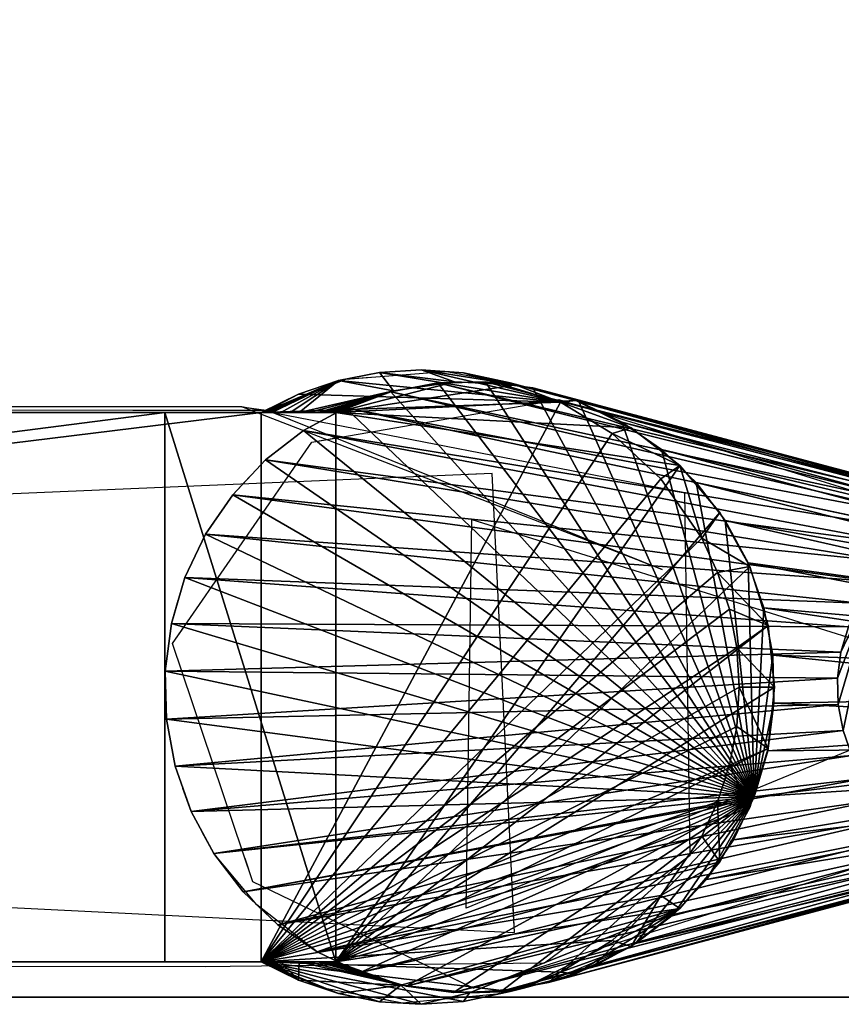
# Model space of a CAD drawing. Units: inches. Extents: x 74 to 191, y -39 to 49.
# Drawn here: x 172 to 176, y -25 to -21 of the extents above; entities that cross this region are included whole.
import ezdxf

# ---------------------------------------------------------------- set-up
doc = ezdxf.new("R2010")
doc.units = ezdxf.units.IN
doc.header["$MEASUREMENT"] = 0
doc.linetypes.add('Dot', pattern=[6.35, 0, -6.35])
for name, color, linetype in [('CET color Black or White', 7, 'Continuous'), ('CET Default', 7, 'Continuous'), ('default', 8, 'Continuous')]:
    doc.layers.add(name, color=color, linetype=linetype)
doc.layers.add('CET color Grey50', color=9, linetype='Continuous', true_color=0x808080)
doc.styles.add('Arial', font='arial.ttf')

# ---------------------------------------------------------------- blocks, each defined once
blk = doc.blocks.new('*C39')
at = {"layer": 'CET color Black or White', "linetype": 'Continuous'}
for p, q in [((9.4542, 2.5243, 27.7452), (9.6227, 2.5574, 27.7452)), ((9.4843, 2.5302, 27.7452), (9.8903, 2.5615, 27.7452)), ((9.6227, 2.5574, 27.7452), (9.7927, 2.5682, 27.7452)), ((9.7927, 2.5682, 27.7452), (9.9657, 2.5564, 27.7452)), ((10.1811, 2.5068, 25.496), (9.8903, 2.5615, 27.7452)), ((9.9657, 2.5564, 27.7452), (10.1576, 2.5156, 27.7452)), ((9.1387, 2.3943, 27.7452), (9.4843, 2.5302, 27.7452)), ((9.2915, 2.4694, 27.7452), (9.4542, 2.5243, 27.7452)), ((9.6681, 2.4788, 25.4511), (9.8606, 2.5146, 25.468)), ((9.6681, 2.4788, 25.4511), (9.8606, 2.5146, 25.468)), ((9.8606, 2.5146, 25.468), (10.0562, 2.5198, 25.4851)), ((9.8606, 2.5146, 25.468), (10.0562, 2.5198, 25.4851)), ((10.0562, 2.5198, 25.4851), (10.2503, 2.4941, 25.5021)), ((10.0562, 2.5198, 25.4851), (10.2503, 2.4941, 25.5021)), ((10.4252, 2.4431, 25.5174), (10.1576, 2.5156, 27.7452)), ((10.4252, 2.4431, 25.5174), (10.1811, 2.5068, 25.496)), ((9.1387, 2.3943, 27.7452), (9.2915, 2.4694, 27.7452)), ((9.4836, 2.4132, 25.435), (9.6681, 2.4788, 25.4511)), ((9.4836, 2.4132, 25.435), (9.6681, 2.4788, 25.4511)), ((10.2503, 2.4941, 25.5021), (12.3231, 1.9418, 0.4625)), ((10.2503, 2.4941, 25.5021), (12.4516, 1.899, 0.4737)), ((-9.3199, 2.4315, 27.7452), (9.1652, 2.4023, 27.7452)), ((9.3456, 2.2727, 25.4229), (10.3567, 2.4465, 25.5114)), ((10.3567, 2.4465, 25.5114), (12.6356, 1.7393, 0.4898)), ((10.6516, 2.3315, 25.5372), (10.4252, 2.4431, 25.5174)), ((10.6516, 2.3315, 25.5372), (10.4252, 2.4431, 25.5174)), ((-9.1387, 2.3943, 27.7452), (9.1387, 2.3943, 27.7452)), ((-9.1387, 2.3943, 27.7452), (9.1387, 2.3943, 27.7452)), ((9.0589, 2.417, 25.3978), (-9.0347, 2.41, 25.3957)), ((9.1652, 2.4023, 27.7452), (-9.0347, 2.41, 25.3957)), ((10.8725, 2.0655, 25.5565), (9.0589, 2.417, 25.3978)), ((9.0589, 2.417, 25.3978), (9.1652, 2.4023, 27.7452)), ((10.7795, 1.7509, 27.7452), (9.0589, 2.417, 25.3978)), ((9.1652, 2.4023, 27.7452), (10.7795, 1.7509, 27.7452)), ((9.3116, 2.3195, 25.42), (9.4836, 2.4132, 25.435)), ((9.3116, 2.3195, 25.42), (9.4836, 2.4132, 25.435)), ((9.1563, 2.1999, 25.4064), (9.3116, 2.3195, 25.42)), ((9.1563, 2.1999, 25.4064), (9.3116, 2.3195, 25.42)), ((10.8509, 2.1764, 25.5546), (10.6516, 2.3315, 25.5372)), ((10.8509, 2.1764, 25.5546), (10.6516, 2.3315, 25.5372)), ((8.7755, 1.4478, 25.3731), (9.3456, 2.2727, 25.4229)), ((9.0216, 2.0573, 25.3946), (9.1563, 2.1999, 25.4064)), ((9.0216, 2.0573, 25.3946), (9.1563, 2.1999, 25.4064)), ((10.0832, 2.1437, 26.5694), (-10.1506, 1.2822, 26.5666)), ((10.1749, 0.2643, 26.5648), (10.0832, 2.1437, 26.5694)), ((11.0151, 1.9842, 25.569), (10.8509, 2.1764, 25.5546)), ((11.0151, 1.9842, 25.569), (10.8509, 2.1764, 25.5546)), ((8.9107, 1.8954, 25.3849), (9.0216, 2.0573, 25.3946)), ((8.9107, 1.8954, 25.3849), (9.0216, 2.0573, 25.3946)), ((10.8941, 0.5795, 25.5584), (10.8725, 2.0655, 25.5565)), ((11.1374, 1.7628, 25.5797), (11.0151, 1.9842, 25.569)), ((11.1374, 1.7628, 25.5797), (11.0151, 1.9842, 25.569)), ((9.9776, 0.3639, 25.4782), (10, 1.9551, 25.4802)), ((10, 1.9551, 25.4802), (12.1816, 1.272, 0.4501)), ((8.8264, 1.7181, 25.3775), (8.9107, 1.8954, 25.3849)), ((8.8264, 1.7181, 25.3775), (8.9107, 1.8954, 25.3849)), ((11.2128, 1.5212, 25.5863), (11.1374, 1.7628, 25.5797)), ((11.2128, 1.5212, 25.5863), (11.1374, 1.7628, 25.5797)), ((8.7708, 1.5297, 25.3726), (8.8264, 1.7181, 25.3775)), ((8.7708, 1.5297, 25.3726), (8.8264, 1.7181, 25.3775)), ((8.7453, 1.3349, 25.3704), (8.7708, 1.5297, 25.3726)), ((8.7453, 1.3349, 25.3704), (8.7708, 1.5297, 25.3726)), ((11.2383, 1.2693, 25.5885), (11.2128, 1.5212, 25.5863)), ((11.2383, 1.2693, 25.5885), (11.2128, 1.5212, 25.5863)), ((9.1046, 0.4725, 25.4018), (8.7755, 1.4478, 25.3731)), ((8.7504, 1.1385, 25.3709), (8.7453, 1.3349, 25.3704)), ((8.7504, 1.1385, 25.3709), (8.7453, 1.3349, 25.3704)), ((-10.1506, 1.2822, 26.5666), (10.1749, 0.2643, 26.5648)), ((12.1816, 1.272, 0.4501), (9.9776, 0.3639, 25.4782)), ((11.2128, 1.0175, 25.5863), (11.2383, 1.2693, 25.5885)), ((11.2128, 1.0175, 25.5863), (11.2383, 1.2693, 25.5885)), ((8.7861, 0.9453, 25.374), (8.7504, 1.1385, 25.3709)), ((8.7861, 0.9453, 25.374), (8.7504, 1.1385, 25.3709)), ((11.1374, 0.7759, 25.5797), (11.2128, 1.0175, 25.5863)), ((11.1374, 0.7759, 25.5797), (11.2128, 1.0175, 25.5863)), ((8.8514, 0.7601, 25.3797), (8.7861, 0.9453, 25.374)), ((8.8514, 0.7601, 25.3797), (8.7861, 0.9453, 25.374)), ((10.0055, 0.0363, 25.4807), (12.6175, 0.8608, 0.4882)), ((11.0151, 0.5545, 25.569), (11.1374, 0.7759, 25.5797)), ((11.0151, 0.5545, 25.569), (11.1374, 0.7759, 25.5797)), ((8.9448, 0.5874, 25.3879), (8.8514, 0.7601, 25.3797)), ((8.9448, 0.5874, 25.3879), (8.8514, 0.7601, 25.3797)), ((10.3138, 0.0599, 25.5076), (12.4328, 0.6319, 0.4721)), ((10.3138, 0.0599, 25.5076), (12.358, 0.6053, 0.4655)), ((9.064, 0.4315, 25.3983), (8.9448, 0.5874, 25.3879)), ((9.1197, 0.3784, 25.4032), (8.9448, 0.5874, 25.3879)), ((10.8941, 0.5795, 25.5584), (10.298, 0.1393, 27.7452)), ((10.8509, 0.3623, 25.5546), (11.0151, 0.5545, 25.569)), ((10.8509, 0.3623, 25.5546), (11.0151, 0.5545, 25.569)), ((10.0055, 0.0363, 25.4807), (9.1046, 0.4725, 25.4018)), ((9.206, 0.2962, 25.4107), (9.064, 0.4315, 25.3983)), ((9.3673, 0.185, 25.4248), (9.1197, 0.3784, 25.4032)), ((10.6516, 0.2072, 25.5372), (10.8509, 0.3623, 25.5546)), ((10.6516, 0.2072, 25.5372), (10.8509, 0.3623, 25.5546)), ((9.3673, 0.185, 25.4248), (9.206, 0.2962, 25.4107)), ((10.317, 0.0658, 25.5079), (10.6516, 0.2072, 25.5372)), ((10.4252, 0.0955, 25.5174), (10.6516, 0.2072, 25.5372)), ((9.5439, 0.1004, 25.4403), (9.3673, 0.185, 25.4248)), ((9.5439, 0.1004, 25.4403), (9.3673, 0.185, 25.4248)), ((9.0115, 0.1247, 25.3937), (-10.1265, 0.1069, 27.7452)), ((9.1387, 0.1443, 27.7452), (-9.1388, 0.1443, 27.7452)), ((9.1387, 0.1443, 27.7452), (-9.1387, 0.1443, 27.7452)), ((10.298, 0.1393, 27.7452), (9.0115, 0.1247, 25.3937)), ((9.2915, 0.0693, 27.7452), (9.1387, 0.1443, 27.7452)), ((9.3863, 0.0373, 27.7452), (9.1387, 0.1443, 27.7452)), ((9.7316, 0.0446, 25.4567), (9.5439, 0.1004, 25.4403)), ((9.7316, 0.0446, 25.4567), (9.5439, 0.1004, 25.4403)), ((10.2116, 0.0369, 25.4987), (10.4252, 0.0955, 25.5174)), ((9.4542, 0.0144, 27.7452), (9.2915, 0.0693, 27.7452)), ((9.9257, 0.0189, 25.4737), (9.7316, 0.0446, 25.4567)), ((9.9257, 0.0189, 25.4737), (9.7316, 0.0446, 25.4567)), ((10.317, 0.0658, 25.5079), (10.1031, 0.0115, 27.7452)), ((10.3138, 0.0599, 25.5076), (10.1213, 0.0241, 25.4908)), ((10.3138, 0.0599, 25.5076), (10.1213, 0.0241, 25.4908)), ((9.7166, -0.0247, 27.7452), (9.3863, 0.0373, 27.7452)), ((9.6227, -0.0188, 27.7452), (9.4542, 0.0144, 27.7452)), ((10.1031, 0.0115, 27.7452), (9.7166, -0.0247, 27.7452)), ((10.1213, 0.0241, 25.4908), (9.9257, 0.0189, 25.4737)), ((10.1213, 0.0241, 25.4908), (9.9257, 0.0189, 25.4737)), ((10.1576, 0.0231, 27.7452), (9.9657, -0.0177, 27.7452)), ((10.2116, 0.0369, 25.4987), (10.1576, 0.0231, 27.7452)), ((9.7927, -0.0295, 27.7452), (9.6227, -0.0188, 27.7452)), ((9.9657, -0.0177, 27.7452), (9.7927, -0.0295, 27.7452))]:
    blk.add_line(p, q, dxfattribs=at)
at = {"layer": 'CET color Black or White', "linetype": 'Dot'}
for p, q in [((9.4542, 2.5243, 227.7452), (9.6227, 2.5574, 227.7452)), ((9.4843, 2.5302, 227.7452), (9.8903, 2.5615, 227.7452)), ((9.6227, 2.5574, 227.7452), (9.7927, 2.5682, 227.7452)), ((9.7927, 2.5682, 227.7452), (9.9657, 2.5564, 227.7452)), ((10.1811, 2.5068, 225.496), (9.8903, 2.5615, 227.7452)), ((9.9657, 2.5564, 227.7452), (10.1576, 2.5156, 227.7452)), ((9.1387, 2.3943, 227.7452), (9.4843, 2.5302, 227.7452)), ((9.2915, 2.4694, 227.7452), (9.4542, 2.5243, 227.7452)), ((9.6681, 2.4788, 225.4511), (9.8606, 2.5146, 225.468)), ((9.6681, 2.4788, 225.4511), (9.8606, 2.5146, 225.468)), ((9.8606, 2.5146, 225.468), (10.0562, 2.5198, 225.4851)), ((9.8606, 2.5146, 225.468), (10.0562, 2.5198, 225.4851)), ((10.0562, 2.5198, 225.4851), (10.2503, 2.4941, 225.5021)), ((10.0562, 2.5198, 225.4851), (10.2503, 2.4941, 225.5021)), ((10.4252, 2.4431, 225.5174), (10.1576, 2.5156, 227.7452)), ((10.4252, 2.4431, 225.5174), (10.1811, 2.5068, 225.496)), ((9.1387, 2.3943, 227.7452), (9.2915, 2.4694, 227.7452)), ((9.4836, 2.4132, 225.435), (9.6681, 2.4788, 225.4511)), ((9.4836, 2.4132, 225.435), (9.6681, 2.4788, 225.4511)), ((10.2503, 2.4941, 225.5021), (12.3231, 1.9418, 200.4625)), ((10.2503, 2.4941, 225.5021), (12.4516, 1.899, 200.4737)), ((-9.3199, 2.4315, 227.7452), (9.1652, 2.4023, 227.7452)), ((9.3456, 2.2727, 225.4229), (10.3567, 2.4465, 225.5114)), ((10.3567, 2.4465, 225.5114), (12.6356, 1.7393, 200.4898)), ((10.6516, 2.3315, 225.5372), (10.4252, 2.4431, 225.5174)), ((10.6516, 2.3315, 225.5372), (10.4252, 2.4431, 225.5174)), ((-9.1387, 2.3943, 227.7452), (9.1387, 2.3943, 227.7452)), ((-9.1387, 2.3943, 227.7452), (9.1387, 2.3943, 227.7452)), ((9.0589, 2.417, 225.3978), (-9.0347, 2.41, 225.3957)), ((9.1652, 2.4023, 227.7452), (-9.0347, 2.41, 225.3957)), ((10.8725, 2.0655, 225.5565), (9.0589, 2.417, 225.3978)), ((9.0589, 2.417, 225.3978), (9.1652, 2.4023, 227.7452)), ((10.7795, 1.7509, 227.7452), (9.0589, 2.417, 225.3978)), ((9.1652, 2.4023, 227.7452), (10.7795, 1.7509, 227.7452)), ((9.3116, 2.3195, 225.42), (9.4836, 2.4132, 225.435)), ((9.3116, 2.3195, 225.42), (9.4836, 2.4132, 225.435)), ((9.1563, 2.1999, 225.4064), (9.3116, 2.3195, 225.42)), ((9.1563, 2.1999, 225.4064), (9.3116, 2.3195, 225.42)), ((10.8509, 2.1764, 225.5546), (10.6516, 2.3315, 225.5372)), ((10.8509, 2.1764, 225.5546), (10.6516, 2.3315, 225.5372)), ((8.7755, 1.4478, 225.3731), (9.3456, 2.2727, 225.4229)), ((9.0216, 2.0573, 225.3946), (9.1563, 2.1999, 225.4064)), ((9.0216, 2.0573, 225.3946), (9.1563, 2.1999, 225.4064)), ((10.0832, 2.1437, 226.5694), (-10.1506, 1.2822, 226.5666)), ((10.1749, 0.2643, 226.5648), (10.0832, 2.1437, 226.5694)), ((11.0151, 1.9842, 225.569), (10.8509, 2.1764, 225.5546)), ((11.0151, 1.9842, 225.569), (10.8509, 2.1764, 225.5546)), ((8.9107, 1.8954, 225.3849), (9.0216, 2.0573, 225.3946)), ((8.9107, 1.8954, 225.3849), (9.0216, 2.0573, 225.3946)), ((10.8941, 0.5795, 225.5584), (10.8725, 2.0655, 225.5565)), ((11.1374, 1.7628, 225.5797), (11.0151, 1.9842, 225.569)), ((11.1374, 1.7628, 225.5797), (11.0151, 1.9842, 225.569)), ((9.9776, 0.3639, 225.4782), (10, 1.9551, 225.4802)), ((10, 1.9551, 225.4802), (12.1816, 1.272, 200.4501)), ((8.8264, 1.7181, 225.3775), (8.9107, 1.8954, 225.3849)), ((8.8264, 1.7181, 225.3775), (8.9107, 1.8954, 225.3849)), ((11.2128, 1.5212, 225.5863), (11.1374, 1.7628, 225.5797)), ((11.2128, 1.5212, 225.5863), (11.1374, 1.7628, 225.5797)), ((8.7708, 1.5297, 225.3726), (8.8264, 1.7181, 225.3775)), ((8.7708, 1.5297, 225.3726), (8.8264, 1.7181, 225.3775)), ((8.7453, 1.3349, 225.3704), (8.7708, 1.5297, 225.3726)), ((8.7453, 1.3349, 225.3704), (8.7708, 1.5297, 225.3726)), ((11.2383, 1.2693, 225.5885), (11.2128, 1.5212, 225.5863)), ((11.2383, 1.2693, 225.5885), (11.2128, 1.5212, 225.5863)), ((9.1046, 0.4725, 225.4018), (8.7755, 1.4478, 225.3731)), ((8.7504, 1.1385, 225.3709), (8.7453, 1.3349, 225.3704)), ((8.7504, 1.1385, 225.3709), (8.7453, 1.3349, 225.3704)), ((-10.1506, 1.2822, 226.5666), (10.1749, 0.2643, 226.5648)), ((12.1816, 1.272, 200.4501), (9.9776, 0.3639, 225.4782)), ((11.2128, 1.0175, 225.5863), (11.2383, 1.2693, 225.5885)), ((11.2128, 1.0175, 225.5863), (11.2383, 1.2693, 225.5885)), ((8.7861, 0.9453, 225.374), (8.7504, 1.1385, 225.3709)), ((8.7861, 0.9453, 225.374), (8.7504, 1.1385, 225.3709)), ((11.1374, 0.7759, 225.5797), (11.2128, 1.0175, 225.5863)), ((11.1374, 0.7759, 225.5797), (11.2128, 1.0175, 225.5863)), ((8.8514, 0.7601, 225.3797), (8.7861, 0.9453, 225.374)), ((8.8514, 0.7601, 225.3797), (8.7861, 0.9453, 225.374)), ((10.0055, 0.0363, 225.4807), (12.6175, 0.8608, 200.4882)), ((11.0151, 0.5545, 225.569), (11.1374, 0.7759, 225.5797)), ((11.0151, 0.5545, 225.569), (11.1374, 0.7759, 225.5797)), ((8.9448, 0.5874, 225.3879), (8.8514, 0.7601, 225.3797)), ((8.9448, 0.5874, 225.3879), (8.8514, 0.7601, 225.3797)), ((10.3138, 0.0599, 225.5076), (12.4328, 0.6319, 200.4721)), ((10.3138, 0.0599, 225.5076), (12.358, 0.6053, 200.4655)), ((9.064, 0.4315, 225.3983), (8.9448, 0.5874, 225.3879)), ((9.1197, 0.3784, 225.4032), (8.9448, 0.5874, 225.3879)), ((10.8941, 0.5795, 225.5584), (10.298, 0.1393, 227.7452)), ((10.8509, 0.3623, 225.5546), (11.0151, 0.5545, 225.569)), ((10.8509, 0.3623, 225.5546), (11.0151, 0.5545, 225.569)), ((10.0055, 0.0363, 225.4807), (9.1046, 0.4725, 225.4018)), ((9.206, 0.2962, 225.4107), (9.064, 0.4315, 225.3983)), ((9.3673, 0.185, 225.4248), (9.1197, 0.3784, 225.4032)), ((10.6516, 0.2072, 225.5372), (10.8509, 0.3623, 225.5546)), ((10.6516, 0.2072, 225.5372), (10.8509, 0.3623, 225.5546)), ((9.3673, 0.185, 225.4248), (9.206, 0.2962, 225.4107)), ((10.317, 0.0658, 225.5079), (10.6516, 0.2072, 225.5372)), ((10.4252, 0.0955, 225.5174), (10.6516, 0.2072, 225.5372)), ((9.5439, 0.1004, 225.4403), (9.3673, 0.185, 225.4248)), ((9.5439, 0.1004, 225.4403), (9.3673, 0.185, 225.4248)), ((9.0115, 0.1247, 225.3937), (-10.1265, 0.1069, 227.7452)), ((9.1387, 0.1443, 227.7452), (-9.1388, 0.1443, 227.7452)), ((9.1387, 0.1443, 227.7452), (-9.1387, 0.1443, 227.7452)), ((10.298, 0.1393, 227.7452), (9.0115, 0.1247, 225.3937)), ((9.2915, 0.0693, 227.7452), (9.1387, 0.1443, 227.7452)), ((9.3863, 0.0373, 227.7452), (9.1387, 0.1443, 227.7452)), ((9.7316, 0.0446, 225.4567), (9.5439, 0.1004, 225.4403)), ((9.7316, 0.0446, 225.4567), (9.5439, 0.1004, 225.4403)), ((10.2116, 0.0369, 225.4987), (10.4252, 0.0955, 225.5174)), ((9.4542, 0.0144, 227.7452), (9.2915, 0.0693, 227.7452)), ((9.9257, 0.0189, 225.4737), (9.7316, 0.0446, 225.4567)), ((9.9257, 0.0189, 225.4737), (9.7316, 0.0446, 225.4567)), ((10.317, 0.0658, 225.5079), (10.1031, 0.0115, 227.7452)), ((10.3138, 0.0599, 225.5076), (10.1213, 0.0241, 225.4908)), ((10.3138, 0.0599, 225.5076), (10.1213, 0.0241, 225.4908)), ((9.7166, -0.0247, 227.7452), (9.3863, 0.0373, 227.7452)), ((9.6227, -0.0188, 227.7452), (9.4542, 0.0144, 227.7452)), ((10.1031, 0.0115, 227.7452), (9.7166, -0.0247, 227.7452)), ((10.1213, 0.0241, 225.4908), (9.9257, 0.0189, 225.4737)), ((10.1213, 0.0241, 225.4908), (9.9257, 0.0189, 225.4737)), ((10.1576, 0.0231, 227.7452), (9.9657, -0.0177, 227.7452)), ((10.2116, 0.0369, 225.4987), (10.1576, 0.0231, 227.7452)), ((9.7927, -0.0295, 227.7452), (9.6227, -0.0188, 227.7452)), ((9.9657, -0.0177, 227.7452), (9.7927, -0.0295, 227.7452))]:
    blk.add_line(p, q, dxfattribs=at)
at = {"layer": 'default', "linetype": 'Continuous', "style": 'Arial'}
blk.add_attdef('ITEXT', (-8.2283, -2.2244), '', height=2.8, dxfattribs=at).dxf.unprotected_set("ltscale", 0)
blk = doc.blocks.new('*C10')
at = {"layer": 'CET color Grey50', "linetype": 'Continuous'}
mesh = blk.add_polyface(dxfattribs=at)
corners = [(9.6227, -0.0188, 27.7452), (9.4542, 0.0144, 27.7452), (9.7099, 0.0494, 25.4548), (9.2187, 0.1443, 27.128), (9.2563, 0.1443, 26.8397), (9.2941, 0.1443, 26.5515), (9.2915, 0.0693, 27.7452), (9.1812, 0.1443, 27.4162), (9.4287, 0.1443, 25.5402), (9.4433, 0.1443, 25.4315), (9.4141, 0.1443, 25.649), (9.3995, 0.1443, 25.7577), (9.3849, 0.1443, 25.8665), (9.3704, 0.1443, 25.9752), (9.3322, 0.1443, 26.2634), (9.6799, 2.4819, 25.4522), (9.4542, 2.5243, 27.7452), (9.6227, 2.5574, 27.7452), (9.2915, 2.4694, 27.7452), (9.1472, 2.3943, 27.6794), (9.1557, 2.3943, 27.6136), (9.1642, 2.3943, 27.5478), (9.1727, 2.3943, 27.482), (9.1812, 2.3943, 27.4162), (9.2187, 2.3943, 27.128), (9.2563, 2.3943, 26.8397), (9.2941, 2.3943, 26.5515), (9.3322, 2.3943, 26.2634), (9.3704, 2.3943, 25.9752), (9.3849, 2.3943, 25.8665), (9.3995, 2.3943, 25.7577), (9.4141, 2.3943, 25.649), (9.4287, 2.3943, 25.5402), (9.4433, 2.3943, 25.4315), (9.9293, 2.5199, 25.474), (8.7434, 2.3943, 25.3702), (9.1387, 0.1443, 27.7452), (9.7927, -0.0295, 27.7452), (9.9657, -0.0177, 27.7452), (10.1576, 0.0231, 27.7452), (10.3636, 2.4359, 27.7452), (9.1387, 2.3943, 27.7452)]
mesh.append_faces([[corners[k] for k in face] for face in [(0, 1, 2, 0), (3, 4, 5, 3), (3, 5, 6, 3), (6, 7, 3, 6), (8, 9, 2, 8), (2, 10, 8, 2), (2, 11, 10, 2), (2, 12, 11, 2), (2, 13, 12, 2), (2, 14, 13, 2), (2, 1, 6, 2), (2, 6, 5, 2), (2, 5, 14, 2), (15, 16, 17, 15), (18, 16, 19, 18), (16, 20, 19, 16), (16, 21, 20, 16), (16, 22, 21, 16), (16, 23, 22, 16), (16, 24, 23, 16), (16, 25, 24, 16), (16, 15, 26, 16), (16, 26, 25, 16), (15, 27, 26, 15), (15, 28, 27, 15), (15, 29, 28, 15), (15, 30, 29, 15), (15, 31, 30, 15), (15, 32, 31, 15), (15, 33, 32, 15), (33, 15, 34, 33), (9, 35, 33, 9), (31, 32, 35, 31), (32, 33, 35, 32), (36, 6, 1, 36), (36, 1, 0, 36), (36, 0, 37, 36), (36, 37, 38, 36), (36, 38, 39, 36), (36, 40, 41, 36)]])
mesh = blk.add_polyface(dxfattribs=at)
corners = [(11.0841, 1.1079, 27.7452), (11.0542, 0.9502, 27.7452), (11.2128, 1.0175, 25.5863), (11.2383, 1.2693, 25.5885), (11.0942, 1.2693, 27.7452), (11.0841, 1.4308, 27.7452), (11.2128, 1.5212, 25.5863), (11.0542, 1.5885, 27.7452), (11.1374, 1.7628, 25.5797), (11.0151, 1.9842, 25.569), (10.9413, 1.8796, 27.7452), (11.006, 1.7391, 27.7452), (10.8509, 2.1764, 25.5546), (10.7737, 2.1222, 27.7452), (10.5742, 2.3073, 27.7452), (10.6516, 2.3315, 25.5372), (10.3636, 2.4359, 27.7452), (10.4252, 2.4431, 25.5174), (10.1576, 2.5156, 27.7452), (9.9657, 2.5564, 27.7452), (10.1811, 2.5068, 25.496), (9.9293, 2.5199, 25.474), (9.7927, 2.5682, 27.7452), (9.6227, 2.5574, 27.7452), (9.6799, 2.4819, 25.4522), (9.4433, 2.3943, 25.4315), (9.4433, 0.1443, 25.4315), (9.1387, 0.1443, 27.7452), (9.4542, 2.5243, 27.7452), (9.2915, 2.4694, 27.7452), (9.1387, 2.3943, 27.7452)]
mesh.append_faces([[corners[k] for k in face] for face in [(0, 1, 2, 0), (2, 3, 4, 2), (2, 4, 0, 2), (5, 4, 3, 5), (5, 3, 6, 5), (6, 7, 5, 6), (8, 9, 10, 8), (8, 10, 11, 8), (11, 7, 6, 11), (11, 6, 8, 11), (10, 9, 12, 10), (10, 12, 13, 10), (14, 13, 12, 14), (14, 12, 15, 14), (15, 16, 14, 15), (16, 15, 17, 16), (16, 17, 18, 16), (19, 18, 20, 19), (20, 21, 22, 20), (20, 22, 19, 20), (18, 17, 20, 18), (23, 22, 21, 23), (23, 21, 24, 23), (25, 21, 20, 25), (25, 20, 17, 25), (25, 17, 15, 25), (25, 15, 12, 25), (26, 25, 12, 26), (26, 12, 9, 26), (26, 9, 8, 26), (27, 11, 10, 27), (27, 10, 13, 27), (27, 13, 14, 27), (27, 14, 16, 27), (16, 18, 19, 16), (16, 19, 22, 16), (16, 22, 23, 16), (16, 23, 28, 16), (16, 28, 29, 16), (16, 29, 30, 16)]])
mesh = blk.add_polyface(dxfattribs=at)
corners = [(11.6485, 1.702, 0.4034), (11.7225, 1.7803, 0.4099), (11.8077, 1.8459, 0.4174), (11.9022, 1.8974, 0.4256), (12.0035, 1.9334, 0.4345), (12.1092, 1.9531, 0.4437), (12.2166, 1.9559, 0.4531), (12.3231, 1.9418, 0.4625), (12.4262, 1.9112, 0.4715), (12.5232, 1.8647, 0.48), (12.6118, 1.8036, 0.4877), (12.6897, 1.7294, 0.4945), (12.7551, 1.6438, 0.5003), (12.8064, 1.549, 0.5047), (12.8423, 1.4473, 0.5079), (12.8619, 1.3412, 0.5096), (12.8647, 1.2334, 0.5098), (12.8507, 1.1264, 0.5086), (12.8201, 1.023, 0.5059), (12.7739, 0.9256, 0.5019), (12.713, 0.8367, 0.4966), (12.639, 0.7584, 0.4901), (12.5538, 0.6928, 0.4826), (12.4593, 0.6413, 0.4744), (12.358, 0.6053, 0.4655), (12.2523, 0.5856, 0.4563), (12.1449, 0.5828, 0.4469), (12.0383, 0.5969, 0.4375), (11.9353, 0.6275, 0.4285), (11.8383, 0.6739, 0.42), (11.7497, 0.7351, 0.4123), (11.6718, 0.8093, 0.4055), (11.6063, 0.8949, 0.3997), (11.5551, 0.9897, 0.3953), (11.5192, 1.0914, 0.3921), (11.4996, 1.1975, 0.3904), (11.4968, 1.3053, 0.3902), (11.5108, 1.4123, 0.3914), (11.5413, 1.5157, 0.3941), (11.5876, 1.6131, 0.3981), (11.0712, 0.6433, 25.5739), (10.9603, 0.4813, 25.5642), (10.8256, 0.3388, 25.5524), (10.6703, 0.2192, 25.5388), (10.4983, 0.1255, 25.5238), (10.3138, 0.0599, 25.5076), (10.1213, 0.0241, 25.4908), (9.9257, 0.0189, 25.4737), (9.7316, 0.0446, 25.4567), (9.5439, 0.1004, 25.4403), (9.3673, 0.185, 25.4248), (9.206, 0.2963, 25.4107), (9.064, 0.4315, 25.3983), (8.9448, 0.5874, 25.3879), (8.8514, 0.7601, 25.3797), (8.7861, 0.9453, 25.374), (8.7504, 1.1385, 25.3709), (8.7453, 1.3349, 25.3704), (8.7708, 1.5297, 25.3726), (8.8264, 1.7181, 25.3775), (8.9107, 1.8954, 25.3849), (9.0216, 2.0573, 25.3946), (9.1563, 2.1999, 25.4064), (9.3116, 2.3195, 25.42), (9.4836, 2.4132, 25.435), (9.6681, 2.4788, 25.4511), (9.8606, 2.5146, 25.468), (10.0562, 2.5198, 25.4851), (10.2503, 2.4941, 25.5021), (10.438, 2.4383, 25.5185), (10.6146, 2.3537, 25.534), (10.7759, 2.2424, 25.5481), (10.9179, 2.1072, 25.5605), (11.0371, 1.9513, 25.5709), (11.1305, 1.7786, 25.5791), (11.1958, 1.5934, 25.5848), (11.2315, 1.4002, 25.5879), (11.2366, 1.2038, 25.5884), (11.2111, 1.009, 25.5861), (11.1555, 0.8206, 25.5813)]
mesh.append_faces([[corners[k] for k in face] for face in [(0, 1, 2, 0), (0, 2, 3, 0), (0, 3, 4, 0), (0, 4, 5, 0), (0, 5, 6, 0), (0, 6, 7, 0), (0, 7, 8, 0), (0, 8, 9, 0), (0, 9, 10, 0), (0, 10, 11, 0), (0, 11, 12, 0), (0, 12, 13, 0), (0, 13, 14, 0), (0, 14, 15, 0), (0, 15, 16, 0), (0, 16, 17, 0), (0, 17, 18, 0), (0, 18, 19, 0), (0, 19, 20, 0), (0, 20, 21, 0), (0, 21, 22, 0), (0, 22, 23, 0), (0, 23, 24, 0), (0, 24, 25, 0), (0, 25, 26, 0), (0, 26, 27, 0), (0, 27, 28, 0), (0, 28, 29, 0), (0, 29, 30, 0), (0, 30, 31, 0), (0, 31, 32, 0), (0, 32, 33, 0), (0, 33, 34, 0), (0, 34, 35, 0), (0, 35, 36, 0), (0, 36, 37, 0), (0, 37, 38, 0), (0, 38, 39, 0), (20, 19, 40, 20), (20, 40, 41, 20), (41, 42, 21, 41), (41, 21, 20, 41), (22, 21, 42, 22), (22, 42, 43, 22), (23, 22, 43, 23), (23, 43, 44, 23), (44, 45, 24, 44), (44, 24, 23, 44), (25, 24, 45, 25), (25, 45, 46, 25), (46, 47, 26, 46), (46, 26, 25, 46), (27, 26, 47, 27), (27, 47, 48, 27), (28, 27, 48, 28), (28, 48, 49, 28), (49, 50, 29, 49), (49, 29, 28, 49), (30, 29, 50, 30), (30, 50, 51, 30), (51, 52, 31, 51), (51, 31, 30, 51), (32, 31, 52, 32), (32, 52, 53, 32), (33, 32, 53, 33), (33, 53, 54, 33), (54, 55, 34, 54), (54, 34, 33, 54), (35, 34, 55, 35), (35, 55, 56, 35), (56, 57, 36, 56), (56, 36, 35, 56), (37, 36, 57, 37), (37, 57, 58, 37), (38, 37, 58, 38), (38, 58, 59, 38), (59, 60, 39, 59), (59, 39, 38, 59), (0, 39, 60, 0), (0, 60, 61, 0), (61, 62, 1, 61), (61, 1, 0, 61), (2, 1, 62, 2), (2, 62, 63, 2), (3, 2, 63, 3), (3, 63, 64, 3), (64, 65, 4, 64), (64, 4, 3, 64), (5, 4, 65, 5), (5, 65, 66, 5), (66, 67, 6, 66), (66, 6, 5, 66), (7, 6, 67, 7), (7, 67, 68, 7), (8, 7, 68, 8), (8, 68, 69, 8), (69, 70, 9, 69), (69, 9, 8, 69), (10, 9, 70, 10), (10, 70, 71, 10), (71, 72, 11, 71), (71, 11, 10, 71), (12, 11, 72, 12), (12, 72, 73, 12), (13, 12, 73, 13), (13, 73, 74, 13), (74, 75, 14, 74), (74, 14, 13, 74), (15, 14, 75, 15), (15, 75, 76, 15), (76, 77, 16, 76), (76, 16, 15, 76), (17, 16, 77, 17), (17, 77, 78, 17), (18, 17, 78, 18), (18, 78, 79, 18), (79, 40, 19, 79), (79, 19, 18, 79), (79, 78, 77, 79), (79, 77, 76, 79), (79, 76, 75, 79), (79, 75, 74, 79), (79, 74, 73, 79), (79, 73, 72, 79), (79, 72, 71, 79), (79, 71, 70, 79), (79, 70, 69, 79), (79, 69, 68, 79), (79, 68, 67, 79), (79, 67, 66, 79), (79, 66, 65, 79), (79, 65, 64, 79), (79, 64, 63, 79), (79, 63, 62, 79), (79, 62, 61, 79), (79, 61, 60, 79), (79, 60, 59, 79), (79, 59, 58, 79), (79, 58, 57, 79), (79, 57, 56, 79), (79, 56, 55, 79), (79, 55, 54, 79), (79, 54, 53, 79), (79, 53, 52, 79), (79, 52, 51, 79), (79, 51, 50, 79), (79, 50, 49, 79), (79, 49, 48, 79), (79, 48, 47, 79), (79, 47, 46, 79), (79, 46, 45, 79), (79, 45, 44, 79), (79, 44, 43, 79), (79, 43, 42, 79), (79, 42, 41, 79), (79, 41, 40, 79)]])
mesh = blk.add_polyface(dxfattribs=at)
corners = [(-9.4433, 2.3943, 25.4315), (-8.7434, 2.3943, 25.3702), (-8.7434, 0.1443, 25.3702), (-9.2915, 2.4694, 27.7452), (-9.1812, 2.3943, 27.4162), (-9.2187, 2.3943, 27.128), (-9.1727, 2.3943, 27.482), (-9.1642, 2.3943, 27.5478), (-9.1557, 2.3943, 27.6136), (-9.1472, 2.3943, 27.6794), (-9.1387, 2.3943, 27.7452), (-9.1472, 0.1443, 27.6794), (-9.1387, 0.1443, 27.7452), (-9.2915, 0.0693, 27.7452), (9.1387, 2.3943, 27.7452), (-9.4287, 2.3943, 25.5402), (-9.4141, 2.3943, 25.649), (-9.3995, 2.3943, 25.7577), (-9.3849, 2.3943, 25.8665), (-9.3704, 2.3943, 25.9752), (-9.3322, 2.3943, 26.2634), (-9.2941, 2.3943, 26.5515), (-9.2563, 2.3943, 26.8397), (-9.4141, 0.1443, 25.649), (-9.4287, 0.1443, 25.5402), (-9.3995, 0.1443, 25.7577), (-9.3849, 0.1443, 25.8665), (-9.3704, 0.1443, 25.9752), (-9.3322, 0.1443, 26.2634), (-9.2941, 0.1443, 26.5515), (-9.2563, 0.1443, 26.8397), (-9.2187, 0.1443, 27.128), (-9.1812, 0.1443, 27.4162), (-9.1727, 0.1443, 27.482), (-9.1642, 0.1443, 27.5478), (-9.1557, 0.1443, 27.6136), (8.7434, 0.1443, 25.3702), (9.1387, 0.1443, 27.7452), (8.7434, 2.3943, 25.3702)]
mesh.append_faces([[corners[k] for k in face] for face in [(0, 1, 2, 0), (3, 4, 5, 3), (3, 6, 4, 3), (3, 7, 6, 3), (3, 8, 7, 3), (3, 9, 8, 3), (3, 10, 9, 3), (11, 12, 13, 11), (1, 10, 14, 1), (1, 0, 15, 1), (16, 17, 1, 16), (17, 18, 1, 17), (18, 19, 1, 18), (19, 20, 1, 19), (20, 21, 1, 20), (21, 22, 1, 21), (22, 5, 1, 22), (5, 4, 1, 5), (4, 6, 1, 4), (6, 7, 1, 6), (7, 8, 1, 7), (8, 9, 1, 8), (9, 10, 1, 9), (2, 23, 24, 2), (2, 25, 23, 2), (2, 26, 25, 2), (2, 27, 26, 2), (2, 28, 27, 2), (2, 29, 28, 2), (2, 30, 29, 2), (2, 31, 30, 2), (2, 32, 31, 2), (2, 33, 32, 2), (2, 34, 33, 2), (2, 35, 34, 2), (2, 36, 11, 2), (2, 11, 35, 2), (12, 37, 14, 12), (12, 14, 10, 12), (2, 1, 38, 2)]])
mesh = blk.add_polyface(dxfattribs=at)
corners = [(9.2915, 0.0693, 27.7452), (9.1727, 0.1443, 27.482), (9.1812, 0.1443, 27.4162), (9.1642, 0.1443, 27.5478), (9.1557, 0.1443, 27.6136), (9.1472, 0.1443, 27.6794), (9.1387, 0.1443, 27.7452), (9.1472, 2.3943, 27.6794), (9.1387, 2.3943, 27.7452), (9.2915, 2.4694, 27.7452), (9.4433, 0.1443, 25.4315), (8.7434, 0.1443, 25.3702), (8.7434, 2.3943, 25.3702), (9.1557, 2.3943, 27.6136), (9.1642, 2.3943, 27.5478), (9.1727, 2.3943, 27.482), (9.1812, 2.3943, 27.4162), (9.2187, 2.3943, 27.128), (9.2563, 2.3943, 26.8397), (9.2941, 2.3943, 26.5515), (9.3322, 2.3943, 26.2634), (9.3704, 2.3943, 25.9752), (9.3849, 2.3943, 25.8665), (9.3995, 2.3943, 25.7577), (9.4141, 2.3943, 25.649), (-8.7434, 2.3943, 25.3702), (-9.1387, 0.1443, 27.7452), (-9.1472, 0.1443, 27.6794), (9.2187, 0.1443, 27.128), (9.2563, 0.1443, 26.8397), (9.2941, 0.1443, 26.5515), (9.3322, 0.1443, 26.2634), (9.3704, 0.1443, 25.9752), (9.3849, 0.1443, 25.8665), (9.3995, 0.1443, 25.7577), (9.4141, 0.1443, 25.649), (9.4287, 0.1443, 25.5402), (-8.7434, 0.1443, 25.3702)]
mesh.append_faces([[corners[k] for k in face] for face in [(0, 1, 2, 0), (0, 3, 1, 0), (0, 4, 3, 0), (0, 5, 4, 0), (0, 6, 5, 0), (7, 8, 9, 7), (10, 11, 12, 10), (12, 8, 7, 12), (7, 13, 12, 7), (13, 14, 12, 13), (14, 15, 12, 14), (15, 16, 12, 15), (16, 17, 12, 16), (17, 18, 12, 17), (18, 19, 12, 18), (19, 20, 12, 19), (20, 21, 12, 20), (21, 22, 12, 21), (22, 23, 12, 22), (23, 24, 12, 23), (12, 25, 8, 12), (5, 6, 26, 5), (5, 26, 27, 5), (5, 27, 11, 5), (11, 4, 5, 11), (11, 3, 4, 11), (11, 1, 3, 11), (11, 2, 1, 11), (11, 28, 2, 11), (11, 29, 28, 11), (11, 30, 29, 11), (11, 31, 30, 11), (11, 32, 31, 11), (11, 33, 32, 11), (11, 34, 33, 11), (11, 35, 34, 11), (11, 36, 35, 11), (11, 10, 36, 11), (37, 12, 11, 37)]])
mesh = blk.add_polyface(dxfattribs=at)
corners = [(9.7099, 0.0494, 25.4548), (9.991, 0.0172, 25.4794), (9.7927, -0.0295, 27.7452), (9.6227, -0.0188, 27.7452), (9.9657, -0.0177, 27.7452), (10.2116, 0.0369, 25.4987), (10.1576, 0.0231, 27.7452), (10.4252, 0.0955, 25.5174), (10.6516, 0.2072, 25.5372), (10.3636, 0.1027, 27.7452), (10.5742, 0.2314, 27.7452), (10.8509, 0.3623, 25.5546), (10.7737, 0.4164, 27.7452), (11.0151, 0.5545, 25.569), (10.9413, 0.6591, 27.7452), (11.1374, 0.7759, 25.5797), (11.2128, 1.0175, 25.5863), (11.0542, 0.9502, 27.7452), (11.006, 0.7996, 27.7452), (9.4433, 0.1443, 25.4315), (11.1374, 1.7628, 25.5797), (11.2128, 1.5212, 25.5863), (11.2383, 1.2693, 25.5885), (9.1387, 0.1443, 27.7452), (11.0841, 1.1079, 27.7452), (11.0942, 1.2693, 27.7452), (11.0841, 1.4308, 27.7452), (11.0542, 1.5885, 27.7452), (11.006, 1.7391, 27.7452)]
mesh.append_faces([[corners[k] for k in face] for face in [(0, 1, 2, 0), (0, 2, 3, 0), (4, 2, 1, 4), (1, 5, 6, 1), (1, 6, 4, 1), (7, 8, 9, 7), (9, 6, 5, 9), (9, 5, 7, 9), (10, 9, 8, 10), (8, 11, 12, 8), (8, 12, 10, 8), (12, 11, 13, 12), (12, 13, 14, 12), (15, 16, 17, 15), (15, 17, 18, 15), (18, 14, 13, 18), (18, 13, 15, 18), (19, 20, 21, 19), (19, 21, 22, 19), (19, 22, 16, 19), (19, 16, 15, 19), (19, 15, 13, 19), (19, 13, 11, 19), (11, 8, 7, 11), (11, 7, 5, 11), (11, 5, 1, 11), (11, 1, 0, 11), (11, 0, 19, 11), (23, 6, 9, 23), (23, 9, 10, 23), (23, 10, 12, 23), (23, 12, 14, 23), (23, 14, 18, 23), (23, 18, 17, 23), (23, 17, 24, 23), (23, 24, 25, 23), (23, 25, 26, 23), (23, 26, 27, 23), (23, 27, 28, 23)]])
blk = doc.blocks.new('*C40')
at = {"layer": 'CET Default', "linetype": 'Continuous', "rotation": 359.9999999999862}
blk.add_blockref('*C10', (164.0915, -25.0429), dxfattribs=at)
blk = doc.blocks.new('*C3')
at = {"layer": 'CET color Black or White', "linetype": 'Continuous'}
blk.add_lwpolyline([(0, 0), (72, 0), (72, -30), (0, -30), (0, 0)], dxfattribs=at)
at = {"layer": 'CET color Black or White', "linetype": 'Dot'}
blk.add_lwpolyline([(0, 0), (72, 0), (72, -30), (0, -30), (0, 0)], dxfattribs=at)
at = {"layer": 'default', "linetype": 'Continuous', "style": 'Arial'}
blk.add_attdef('ITEXT', (24.4449, -37.2244), '', height=2.8, dxfattribs=at).dxf.unprotected_set("ltscale", 0)
blk = doc.blocks.new('*C35')
at = {"layer": 'CET color Grey50', "linetype": 'Continuous'}
mesh = blk.add_polyface(dxfattribs=at)
corners = [(0, 0, 29), (0, -30, 29), (72, -30, 29), (72, 0, 29)]
mesh.append_faces([[corners[k] for k in face] for face in [(0, 1, 2, 0), (0, 2, 3, 0)]])
mesh = blk.add_polyface(dxfattribs=at)
corners = [(0, 0, 27.875), (0, -30, 27.875), (72, -30, 27.875), (72, 0, 27.875)]
mesh.append_faces([[corners[k] for k in face] for face in [(0, 2, 1, 0), (0, 3, 2, 0)]])
mesh = blk.add_polyface(dxfattribs=at)
corners = [(72, 0, 29), (72, 0, 27.875), (72, -30, 29), (72, -30, 27.875)]
mesh.append_faces([[corners[k] for k in face] for face in [(0, 2, 3, 0), (0, 3, 1, 0)]])
blk = doc.blocks.new('*C8')
at = {"layer": 'CET Default', "linetype": 'Continuous', "rotation": 269.9999999999863}
blk.add_blockref('*C35', (179.0915, 46.9571), dxfattribs=at)

msp = doc.modelspace()

# ---------------------------------------------------------------- block references
at = {"layer": 'CET Default', "linetype": 'Continuous'}
for name, p, rotation in [('*C3', (179.0915, 46.9571), 269.9999999999863), ('*C39', (164.0915, -25.0429), 359.9999999999862)]:
    msp.add_blockref(name, p, dxfattribs=dict(at, rotation=rotation))
for name in ['*C8', '*C40']:
    msp.add_blockref(name, (0, 0), dxfattribs=at)

doc.saveas('drawing.dxf')
